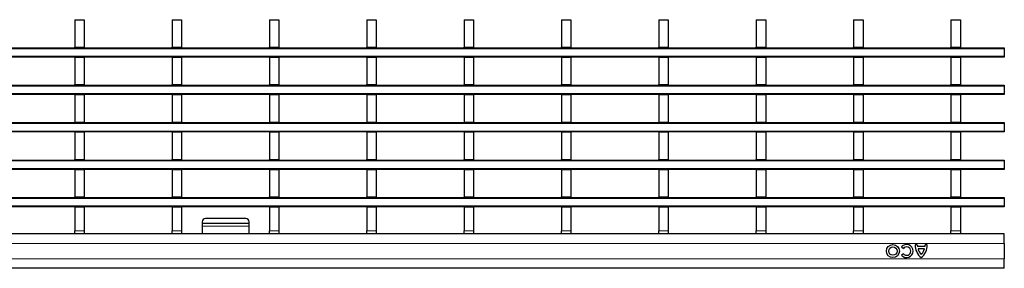
# Model space of a CAD drawing. Units: millimetres. Extents: x 0 to 420, y 0 to 297.
# Drawn here: x 106 to 169, y 132 to 148 of the extents above; entities that cross this region are included whole.
import ezdxf

# ---------------------------------------------------------------- set-up
doc = ezdxf.new("R2010")
doc.units = ezdxf.units.MM

msp = doc.modelspace()

# ---------------------------------------------------------------- linework, layer by layer
at = {"color": 7, "linetype": 'Continuous', "lineweight": 25}
for p, q in [((109.6905, 148.1534), (110.2905, 148.1534)), ((109.6905, 148.1534), (109.6905, 146.3934)), ((110.2905, 148.1534), (110.2905, 146.3934)), ((115.9345, 148.1534), (116.5345, 148.1534)), ((115.9345, 148.1534), (115.9345, 146.3934)), ((116.5345, 148.1534), (116.5345, 146.3934)), ((122.1785, 148.1534), (122.7785, 148.1534)), ((122.1785, 148.1534), (122.1785, 146.3934)), ((122.7785, 148.1534), (122.7785, 146.3934)), ((128.4225, 148.1534), (129.0225, 148.1534)), ((128.4225, 148.1534), (128.4225, 146.3934)), ((129.0225, 148.1534), (129.0225, 146.3934)), ((134.6665, 148.1534), (135.2665, 148.1534)), ((134.6665, 148.1534), (134.6665, 146.3934)), ((135.2665, 148.1534), (135.2665, 146.3934)), ((140.9105, 148.1534), (141.5105, 148.1534)), ((140.9105, 148.1534), (140.9105, 146.3934)), ((141.5105, 148.1534), (141.5105, 146.3934)), ((147.1545, 148.1534), (147.7545, 148.1534)), ((147.1545, 148.1534), (147.1545, 146.3934)), ((147.7545, 148.1534), (147.7545, 146.3934)), ((153.3985, 148.1534), (153.9985, 148.1534)), ((153.3985, 148.1534), (153.3985, 146.3934)), ((153.9985, 148.1534), (153.9985, 146.3934)), ((159.6425, 148.1534), (160.2425, 148.1534)), ((159.6425, 148.1534), (159.6425, 146.3934)), ((160.2425, 148.1534), (160.2425, 146.3934)), ((165.8865, 148.1534), (166.4865, 148.1534)), ((165.8865, 148.1534), (165.8865, 146.3934)), ((166.4865, 148.1534), (166.4865, 146.3934)), ((69.4065, 146.3534), (169.3065, 146.3534)), ((109.6905, 146.3934), (110.2905, 146.3934)), ((109.6905, 146.3534), (109.6905, 146.3934)), ((110.2905, 146.3534), (110.2905, 146.3934)), ((115.9345, 146.3934), (116.5345, 146.3934)), ((115.9345, 146.3534), (115.9345, 146.3934)), ((116.5345, 146.3534), (116.5345, 146.3934)), ((122.1785, 146.3934), (122.7785, 146.3934)), ((122.1785, 146.3534), (122.1785, 146.3934)), ((122.7785, 146.3534), (122.7785, 146.3934)), ((128.4225, 146.3934), (129.0225, 146.3934)), ((128.4225, 146.3534), (128.4225, 146.3934)), ((129.0225, 146.3534), (129.0225, 146.3934)), ((134.6665, 146.3934), (135.2665, 146.3934)), ((134.6665, 146.3534), (134.6665, 146.3934)), ((135.2665, 146.3534), (135.2665, 146.3934)), ((140.9105, 146.3934), (141.5105, 146.3934)), ((140.9105, 146.3534), (140.9105, 146.3934)), ((141.5105, 146.3534), (141.5105, 146.3934)), ((147.1545, 146.3934), (147.7545, 146.3934)), ((147.1545, 146.3534), (147.1545, 146.3934)), ((147.7545, 146.3534), (147.7545, 146.3934)), ((153.3985, 146.3934), (153.9985, 146.3934)), ((153.3985, 146.3534), (153.3985, 146.3934)), ((153.9985, 146.3534), (153.9985, 146.3934)), ((159.6425, 146.3934), (160.2425, 146.3934)), ((159.6425, 146.3534), (159.6425, 146.3934)), ((160.2425, 146.3534), (160.2425, 146.3934)), ((165.8865, 146.3934), (166.4865, 146.3934)), ((165.8865, 146.3534), (165.8865, 146.3934)), ((166.4865, 146.3534), (166.4865, 146.3934)), ((169.3065, 146.3534), (169.3065, 146.2934)), ((169.3065, 146.2934), (169.3065, 145.8134)), ((109.6905, 145.7534), (104.0465, 145.7534)), ((109.6905, 145.7534), (110.2905, 145.7534)), ((109.6905, 145.7534), (109.6905, 143.9934)), ((110.2905, 145.7534), (110.2905, 143.9934)), ((115.9345, 145.7534), (110.2905, 145.7534)), ((115.9345, 145.7534), (116.5345, 145.7534)), ((115.9345, 145.7534), (115.9345, 143.9934)), ((116.5345, 145.7534), (116.5345, 143.9934)), ((122.1785, 145.7534), (116.5345, 145.7534)), ((122.1785, 145.7534), (122.7785, 145.7534)), ((122.1785, 145.7534), (122.1785, 143.9934)), ((122.7785, 145.7534), (122.7785, 143.9934)), ((128.4225, 145.7534), (122.7785, 145.7534)), ((128.4225, 145.7534), (129.0225, 145.7534)), ((128.4225, 145.7534), (128.4225, 143.9934)), ((129.0225, 145.7534), (129.0225, 143.9934)), ((134.6665, 145.7534), (129.0225, 145.7534)), ((134.6665, 145.7534), (135.2665, 145.7534)), ((134.6665, 145.7534), (134.6665, 143.9934)), ((135.2665, 145.7534), (135.2665, 143.9934)), ((140.9105, 145.7534), (135.2665, 145.7534)), ((140.9105, 145.7534), (141.5105, 145.7534)), ((140.9105, 145.7534), (140.9105, 143.9934)), ((141.5105, 145.7534), (141.5105, 143.9934)), ((147.1545, 145.7534), (141.5105, 145.7534)), ((147.1545, 145.7534), (147.7545, 145.7534)), ((147.1545, 145.7534), (147.1545, 143.9934)), ((147.7545, 145.7534), (147.7545, 143.9934)), ((153.3985, 145.7534), (147.7545, 145.7534)), ((153.3985, 145.7534), (153.9985, 145.7534)), ((153.3985, 145.7534), (153.3985, 143.9934)), ((153.9985, 145.7534), (153.9985, 143.9934)), ((159.6425, 145.7534), (153.9985, 145.7534)), ((159.6425, 145.7534), (160.2425, 145.7534)), ((159.6425, 145.7534), (159.6425, 143.9934)), ((160.2425, 145.7534), (160.2425, 143.9934)), ((165.8865, 145.7534), (160.2425, 145.7534)), ((165.8865, 145.7534), (166.4865, 145.7534)), ((165.8865, 145.7534), (165.8865, 143.9934)), ((166.4865, 145.7534), (166.4865, 143.9934)), ((169.3065, 145.7534), (166.4865, 145.7534)), ((169.3065, 145.8134), (169.3065, 145.7534)), ((69.4065, 143.9534), (169.3065, 143.9534)), ((109.6905, 143.9934), (110.2905, 143.9934)), ((109.6905, 143.9534), (109.6905, 143.9934)), ((110.2905, 143.9534), (110.2905, 143.9934)), ((115.9345, 143.9934), (116.5345, 143.9934)), ((115.9345, 143.9534), (115.9345, 143.9934)), ((116.5345, 143.9534), (116.5345, 143.9934)), ((122.1785, 143.9934), (122.7785, 143.9934)), ((122.1785, 143.9534), (122.1785, 143.9934)), ((122.7785, 143.9534), (122.7785, 143.9934)), ((128.4225, 143.9934), (129.0225, 143.9934)), ((128.4225, 143.9534), (128.4225, 143.9934)), ((129.0225, 143.9534), (129.0225, 143.9934)), ((134.6665, 143.9934), (135.2665, 143.9934)), ((134.6665, 143.9534), (134.6665, 143.9934)), ((135.2665, 143.9534), (135.2665, 143.9934)), ((140.9105, 143.9934), (141.5105, 143.9934)), ((140.9105, 143.9534), (140.9105, 143.9934)), ((141.5105, 143.9534), (141.5105, 143.9934)), ((147.1545, 143.9934), (147.7545, 143.9934)), ((147.1545, 143.9534), (147.1545, 143.9934)), ((147.7545, 143.9534), (147.7545, 143.9934)), ((153.3985, 143.9934), (153.9985, 143.9934)), ((153.3985, 143.9534), (153.3985, 143.9934)), ((153.9985, 143.9534), (153.9985, 143.9934)), ((159.6425, 143.9934), (160.2425, 143.9934)), ((159.6425, 143.9534), (159.6425, 143.9934)), ((160.2425, 143.9534), (160.2425, 143.9934)), ((165.8865, 143.9934), (166.4865, 143.9934)), ((165.8865, 143.9534), (165.8865, 143.9934)), ((166.4865, 143.9534), (166.4865, 143.9934)), ((169.3065, 143.9534), (169.3065, 143.8934)), ((169.3065, 143.8934), (169.3065, 143.4134)), ((169.3065, 143.4134), (169.3065, 143.3534)), ((109.6905, 143.3534), (104.0465, 143.3534)), ((109.6905, 143.3534), (110.2905, 143.3534)), ((109.6905, 143.3534), (109.6905, 141.5934)), ((110.2905, 143.3534), (110.2905, 141.5934)), ((115.9345, 143.3534), (110.2905, 143.3534)), ((115.9345, 143.3534), (116.5345, 143.3534)), ((115.9345, 143.3534), (115.9345, 141.5934)), ((116.5345, 143.3534), (116.5345, 141.5934)), ((122.1785, 143.3534), (116.5345, 143.3534)), ((122.1785, 143.3534), (122.7785, 143.3534)), ((122.1785, 143.3534), (122.1785, 141.5934)), ((122.7785, 143.3534), (122.7785, 141.5934)), ((128.4225, 143.3534), (122.7785, 143.3534)), ((128.4225, 143.3534), (129.0225, 143.3534)), ((128.4225, 143.3534), (128.4225, 141.5934)), ((129.0225, 143.3534), (129.0225, 141.5934)), ((134.6665, 143.3534), (129.0225, 143.3534)), ((134.6665, 143.3534), (135.2665, 143.3534)), ((134.6665, 143.3534), (134.6665, 141.5934)), ((135.2665, 143.3534), (135.2665, 141.5934)), ((140.9105, 143.3534), (135.2665, 143.3534)), ((140.9105, 143.3534), (141.5105, 143.3534)), ((140.9105, 143.3534), (140.9105, 141.5934)), ((141.5105, 143.3534), (141.5105, 141.5934)), ((147.1545, 143.3534), (141.5105, 143.3534)), ((147.1545, 143.3534), (147.7545, 143.3534)), ((147.1545, 143.3534), (147.1545, 141.5934)), ((147.7545, 143.3534), (147.7545, 141.5934)), ((153.3985, 143.3534), (147.7545, 143.3534)), ((153.3985, 143.3534), (153.9985, 143.3534)), ((153.3985, 143.3534), (153.3985, 141.5934)), ((153.9985, 143.3534), (153.9985, 141.5934)), ((159.6425, 143.3534), (153.9985, 143.3534)), ((159.6425, 143.3534), (160.2425, 143.3534)), ((159.6425, 143.3534), (159.6425, 141.5934)), ((160.2425, 143.3534), (160.2425, 141.5934)), ((165.8865, 143.3534), (160.2425, 143.3534)), ((165.8865, 143.3534), (166.4865, 143.3534)), ((165.8865, 143.3534), (165.8865, 141.5934)), ((166.4865, 143.3534), (166.4865, 141.5934)), ((169.3065, 143.3534), (166.4865, 143.3534)), ((69.4065, 141.5534), (169.3065, 141.5534)), ((109.6905, 141.5934), (110.2905, 141.5934)), ((109.6905, 141.5534), (109.6905, 141.5934)), ((110.2905, 141.5534), (110.2905, 141.5934)), ((115.9345, 141.5934), (116.5345, 141.5934)), ((115.9345, 141.5534), (115.9345, 141.5934)), ((116.5345, 141.5534), (116.5345, 141.5934)), ((122.1785, 141.5934), (122.7785, 141.5934)), ((122.1785, 141.5534), (122.1785, 141.5934)), ((122.7785, 141.5534), (122.7785, 141.5934)), ((128.4225, 141.5934), (129.0225, 141.5934)), ((128.4225, 141.5534), (128.4225, 141.5934)), ((129.0225, 141.5534), (129.0225, 141.5934)), ((134.6665, 141.5934), (135.2665, 141.5934)), ((134.6665, 141.5534), (134.6665, 141.5934)), ((135.2665, 141.5534), (135.2665, 141.5934)), ((140.9105, 141.5934), (141.5105, 141.5934)), ((140.9105, 141.5534), (140.9105, 141.5934)), ((141.5105, 141.5534), (141.5105, 141.5934)), ((147.1545, 141.5934), (147.7545, 141.5934)), ((147.1545, 141.5534), (147.1545, 141.5934)), ((147.7545, 141.5534), (147.7545, 141.5934)), ((153.3985, 141.5934), (153.9985, 141.5934)), ((153.3985, 141.5534), (153.3985, 141.5934)), ((153.9985, 141.5534), (153.9985, 141.5934)), ((159.6425, 141.5934), (160.2425, 141.5934)), ((159.6425, 141.5534), (159.6425, 141.5934)), ((160.2425, 141.5534), (160.2425, 141.5934)), ((165.8865, 141.5934), (166.4865, 141.5934)), ((165.8865, 141.5534), (165.8865, 141.5934)), ((166.4865, 141.5534), (166.4865, 141.5934)), ((169.3065, 141.5534), (169.3065, 141.4934)), ((169.3065, 141.4934), (169.3065, 141.0134)), ((109.6905, 140.9534), (104.0465, 140.9534)), ((109.6905, 140.9534), (110.2905, 140.9534)), ((109.6905, 140.9534), (109.6905, 139.1934)), ((110.2905, 140.9534), (110.2905, 139.1934)), ((115.9345, 140.9534), (110.2905, 140.9534)), ((115.9345, 140.9534), (116.5345, 140.9534)), ((115.9345, 140.9534), (115.9345, 139.1934)), ((116.5345, 140.9534), (116.5345, 139.1934)), ((122.1785, 140.9534), (116.5345, 140.9534)), ((122.1785, 140.9534), (122.7785, 140.9534)), ((122.1785, 140.9534), (122.1785, 139.1934)), ((122.7785, 140.9534), (122.7785, 139.1934)), ((128.4225, 140.9534), (122.7785, 140.9534)), ((128.4225, 140.9534), (129.0225, 140.9534)), ((128.4225, 140.9534), (128.4225, 139.1934)), ((129.0225, 140.9534), (129.0225, 139.1934)), ((134.6665, 140.9534), (129.0225, 140.9534)), ((134.6665, 140.9534), (135.2665, 140.9534)), ((134.6665, 140.9534), (134.6665, 139.1934)), ((135.2665, 140.9534), (135.2665, 139.1934)), ((140.9105, 140.9534), (135.2665, 140.9534)), ((140.9105, 140.9534), (141.5105, 140.9534)), ((140.9105, 140.9534), (140.9105, 139.1934)), ((141.5105, 140.9534), (141.5105, 139.1934)), ((147.1545, 140.9534), (141.5105, 140.9534)), ((147.1545, 140.9534), (147.7545, 140.9534)), ((147.1545, 140.9534), (147.1545, 139.1934)), ((147.7545, 140.9534), (147.7545, 139.1934)), ((153.3985, 140.9534), (147.7545, 140.9534)), ((153.3985, 140.9534), (153.9985, 140.9534)), ((153.3985, 140.9534), (153.3985, 139.1934)), ((153.9985, 140.9534), (153.9985, 139.1934)), ((159.6425, 140.9534), (153.9985, 140.9534)), ((159.6425, 140.9534), (160.2425, 140.9534)), ((159.6425, 140.9534), (159.6425, 139.1934)), ((160.2425, 140.9534), (160.2425, 139.1934)), ((165.8865, 140.9534), (160.2425, 140.9534)), ((165.8865, 140.9534), (166.4865, 140.9534)), ((165.8865, 140.9534), (165.8865, 139.1934)), ((166.4865, 140.9534), (166.4865, 139.1934)), ((169.3065, 140.9534), (166.4865, 140.9534)), ((169.3065, 141.0134), (169.3065, 140.9534)), ((69.4065, 139.1534), (169.3065, 139.1534)), ((109.6905, 139.1934), (110.2905, 139.1934)), ((109.6905, 139.1534), (109.6905, 139.1934)), ((110.2905, 139.1534), (110.2905, 139.1934)), ((115.9345, 139.1934), (116.5345, 139.1934)), ((115.9345, 139.1534), (115.9345, 139.1934)), ((116.5345, 139.1534), (116.5345, 139.1934)), ((122.1785, 139.1934), (122.7785, 139.1934)), ((122.1785, 139.1534), (122.1785, 139.1934)), ((122.7785, 139.1534), (122.7785, 139.1934)), ((128.4225, 139.1934), (129.0225, 139.1934)), ((128.4225, 139.1534), (128.4225, 139.1934)), ((129.0225, 139.1534), (129.0225, 139.1934)), ((134.6665, 139.1934), (135.2665, 139.1934)), ((134.6665, 139.1534), (134.6665, 139.1934)), ((135.2665, 139.1534), (135.2665, 139.1934)), ((140.9105, 139.1934), (141.5105, 139.1934)), ((140.9105, 139.1534), (140.9105, 139.1934)), ((141.5105, 139.1534), (141.5105, 139.1934)), ((147.1545, 139.1934), (147.7545, 139.1934)), ((147.1545, 139.1534), (147.1545, 139.1934)), ((147.7545, 139.1534), (147.7545, 139.1934)), ((153.3985, 139.1934), (153.9985, 139.1934)), ((153.3985, 139.1534), (153.3985, 139.1934)), ((153.9985, 139.1534), (153.9985, 139.1934)), ((159.6425, 139.1934), (160.2425, 139.1934)), ((159.6425, 139.1534), (159.6425, 139.1934)), ((160.2425, 139.1534), (160.2425, 139.1934)), ((165.8865, 139.1934), (166.4865, 139.1934)), ((165.8865, 139.1534), (165.8865, 139.1934)), ((166.4865, 139.1534), (166.4865, 139.1934)), ((169.3065, 139.1534), (169.3065, 139.0934)), ((169.3065, 139.0934), (169.3065, 138.6134)), ((109.6905, 138.5534), (104.0465, 138.5534)), ((109.6905, 138.5534), (110.2905, 138.5534)), ((109.6905, 138.5534), (109.6905, 136.7934)), ((110.2905, 138.5534), (110.2905, 136.7934)), ((115.9345, 138.5534), (110.2905, 138.5534)), ((115.9345, 138.5534), (116.5345, 138.5534)), ((115.9345, 138.5534), (115.9345, 136.7934)), ((116.5345, 138.5534), (116.5345, 136.7934)), ((122.1785, 138.5534), (116.5345, 138.5534)), ((122.1785, 138.5534), (122.7785, 138.5534)), ((122.1785, 138.5534), (122.1785, 136.7934)), ((122.7785, 138.5534), (122.7785, 136.7934)), ((128.4225, 138.5534), (122.7785, 138.5534)), ((128.4225, 138.5534), (129.0225, 138.5534)), ((128.4225, 138.5534), (128.4225, 136.7934)), ((129.0225, 138.5534), (129.0225, 136.7934)), ((134.6665, 138.5534), (129.0225, 138.5534)), ((134.6665, 138.5534), (135.2665, 138.5534)), ((134.6665, 138.5534), (134.6665, 136.7934)), ((135.2665, 138.5534), (135.2665, 136.7934)), ((140.9105, 138.5534), (135.2665, 138.5534)), ((140.9105, 138.5534), (141.5105, 138.5534)), ((140.9105, 138.5534), (140.9105, 136.7934)), ((141.5105, 138.5534), (141.5105, 136.7934)), ((147.1545, 138.5534), (141.5105, 138.5534)), ((147.1545, 138.5534), (147.7545, 138.5534)), ((147.1545, 138.5534), (147.1545, 136.7934)), ((147.7545, 138.5534), (147.7545, 136.7934)), ((153.3985, 138.5534), (147.7545, 138.5534)), ((153.3985, 138.5534), (153.9985, 138.5534)), ((153.3985, 138.5534), (153.3985, 136.7934)), ((153.9985, 138.5534), (153.9985, 136.7934)), ((159.6425, 138.5534), (153.9985, 138.5534)), ((159.6425, 138.5534), (160.2425, 138.5534)), ((159.6425, 138.5534), (159.6425, 136.7934)), ((160.2425, 138.5534), (160.2425, 136.7934)), ((165.8865, 138.5534), (160.2425, 138.5534)), ((165.8865, 138.5534), (166.4865, 138.5534)), ((165.8865, 138.5534), (165.8865, 136.7934)), ((166.4865, 138.5534), (166.4865, 136.7934)), ((169.3065, 138.5534), (166.4865, 138.5534)), ((169.3065, 138.6134), (169.3065, 138.5534)), ((69.4065, 136.7534), (169.3065, 136.7534)), ((109.6905, 136.7934), (110.2905, 136.7934)), ((109.6905, 136.7534), (109.6905, 136.7934)), ((110.2905, 136.7534), (110.2905, 136.7934)), ((115.9345, 136.7934), (116.5345, 136.7934)), ((115.9345, 136.7534), (115.9345, 136.7934)), ((116.5345, 136.7534), (116.5345, 136.7934)), ((122.1785, 136.7934), (122.7785, 136.7934)), ((122.1785, 136.7534), (122.1785, 136.7934)), ((122.7785, 136.7534), (122.7785, 136.7934)), ((128.4225, 136.7934), (129.0225, 136.7934)), ((128.4225, 136.7534), (128.4225, 136.7934)), ((129.0225, 136.7534), (129.0225, 136.7934)), ((134.6665, 136.7934), (135.2665, 136.7934)), ((134.6665, 136.7534), (134.6665, 136.7934)), ((135.2665, 136.7534), (135.2665, 136.7934)), ((140.9105, 136.7934), (141.5105, 136.7934)), ((140.9105, 136.7534), (140.9105, 136.7934)), ((141.5105, 136.7534), (141.5105, 136.7934)), ((147.1545, 136.7934), (147.7545, 136.7934)), ((147.1545, 136.7534), (147.1545, 136.7934)), ((147.7545, 136.7534), (147.7545, 136.7934)), ((153.3985, 136.7934), (153.9985, 136.7934)), ((153.3985, 136.7534), (153.3985, 136.7934)), ((153.9985, 136.7534), (153.9985, 136.7934)), ((159.6425, 136.7934), (160.2425, 136.7934)), ((159.6425, 136.7534), (159.6425, 136.7934)), ((160.2425, 136.7534), (160.2425, 136.7934)), ((165.8865, 136.7934), (166.4865, 136.7934)), ((165.8865, 136.7534), (165.8865, 136.7934)), ((166.4865, 136.7534), (166.4865, 136.7934)), ((169.3065, 136.7534), (169.3065, 136.6934)), ((169.3065, 136.6934), (169.3065, 136.2134)), ((109.6905, 136.1534), (104.0465, 136.1534)), ((109.6905, 136.1534), (110.2905, 136.1534)), ((109.6905, 136.1534), (109.6905, 134.6134)), ((110.2905, 136.1534), (110.2905, 134.6134)), ((115.9345, 136.1534), (110.2905, 136.1534)), ((115.9345, 136.1534), (116.5345, 136.1534)), ((115.9345, 136.1534), (115.9345, 134.6134)), ((116.5345, 136.1534), (116.5345, 134.6134)), ((122.1785, 136.1534), (116.5345, 136.1534)), ((122.1785, 136.1534), (122.7785, 136.1534)), ((122.1785, 136.1534), (122.1785, 134.6134)), ((122.7785, 136.1534), (122.7785, 134.6134)), ((128.4225, 136.1534), (122.7785, 136.1534)), ((128.4225, 136.1534), (129.0225, 136.1534)), ((128.4225, 136.1534), (128.4225, 134.6134)), ((129.0225, 136.1534), (129.0225, 134.6134)), ((134.6665, 136.1534), (129.0225, 136.1534)), ((134.6665, 136.1534), (135.2665, 136.1534)), ((134.6665, 136.1534), (134.6665, 134.6134)), ((135.2665, 136.1534), (135.2665, 134.6134)), ((140.9105, 136.1534), (135.2665, 136.1534)), ((140.9105, 136.1534), (141.5105, 136.1534)), ((140.9105, 136.1534), (140.9105, 134.6134)), ((141.5105, 136.1534), (141.5105, 134.6134)), ((147.1545, 136.1534), (141.5105, 136.1534)), ((147.1545, 136.1534), (147.7545, 136.1534)), ((147.1545, 136.1534), (147.1545, 134.6134)), ((147.7545, 136.1534), (147.7545, 134.6134)), ((153.3985, 136.1534), (147.7545, 136.1534)), ((153.3985, 136.1534), (153.9985, 136.1534)), ((153.3985, 136.1534), (153.3985, 134.6134)), ((153.9985, 136.1534), (153.9985, 134.6134)), ((159.6425, 136.1534), (153.9985, 136.1534)), ((159.6425, 136.1534), (160.2425, 136.1534)), ((159.6425, 136.1534), (159.6425, 134.6134)), ((160.2425, 136.1534), (160.2425, 134.6134)), ((165.8865, 136.1534), (160.2425, 136.1534)), ((165.8865, 136.1534), (166.4865, 136.1534)), ((165.8865, 136.1534), (165.8865, 134.6134)), ((166.4865, 136.1534), (166.4865, 134.6134)), ((169.3065, 136.1534), (166.4865, 136.1534)), ((169.3065, 136.2134), (169.3065, 136.1534)), ((117.8565, 135.2019), (117.8565, 135.0848)), ((120.6565, 135.4019), (118.0565, 135.4019)), ((120.8565, 135.0848), (120.8565, 135.2019)), ((109.6905, 134.4134), (109.6905, 134.6134)), ((110.2905, 134.6134), (110.2905, 134.4134)), ((115.9345, 134.4134), (115.9345, 134.6134)), ((116.5345, 134.6134), (116.5345, 134.4134)), ((120.8565, 135.0848), (117.8565, 135.0848)), ((117.8565, 135.0848), (117.8565, 134.9143)), ((117.8565, 134.9143), (117.8565, 134.4125)), ((120.8565, 134.9143), (120.8565, 135.0848)), ((120.8565, 134.4125), (120.8565, 134.9143)), ((122.1785, 134.4134), (122.1785, 134.6134)), ((122.7785, 134.6134), (122.7785, 134.4134)), ((128.4225, 134.4134), (128.4225, 134.6134)), ((129.0225, 134.6134), (129.0225, 134.4134)), ((134.6665, 134.4134), (134.6665, 134.6134)), ((135.2665, 134.6134), (135.2665, 134.4134)), ((140.9105, 134.4134), (140.9105, 134.6134)), ((141.5105, 134.6134), (141.5105, 134.4134)), ((147.1545, 134.4134), (147.1545, 134.6134)), ((147.7545, 134.6134), (147.7545, 134.4134)), ((153.3985, 134.4134), (153.3985, 134.6134)), ((153.9985, 134.6134), (153.9985, 134.4134)), ((159.6425, 134.4134), (159.6425, 134.6134)), ((160.2425, 134.6134), (160.2425, 134.4134)), ((165.8865, 134.4134), (165.8865, 134.6134)), ((166.4865, 134.6134), (166.4865, 134.4134)), ((169.3065, 134.4125), (69.4065, 134.4125)), ((110.2905, 134.4134), (109.6905, 134.4134)), ((109.6905, 134.4134), (109.6905, 134.4125)), ((110.2905, 134.4134), (110.2905, 134.4125)), ((116.5345, 134.4134), (115.9345, 134.4134)), ((115.9345, 134.4134), (115.9345, 134.4125)), ((116.5345, 134.4134), (116.5345, 134.4125)), ((122.7785, 134.4134), (122.1785, 134.4134)), ((122.1785, 134.4134), (122.1785, 134.4125)), ((122.7785, 134.4134), (122.7785, 134.4125)), ((129.0225, 134.4134), (128.4225, 134.4134)), ((128.4225, 134.4134), (128.4225, 134.4125)), ((129.0225, 134.4134), (129.0225, 134.4125)), ((135.2665, 134.4134), (134.6665, 134.4134)), ((134.6665, 134.4134), (134.6665, 134.4125)), ((135.2665, 134.4134), (135.2665, 134.4125)), ((141.5105, 134.4134), (140.9105, 134.4134)), ((140.9105, 134.4134), (140.9105, 134.4125)), ((141.5105, 134.4134), (141.5105, 134.4125)), ((147.7545, 134.4134), (147.1545, 134.4134)), ((147.1545, 134.4134), (147.1545, 134.4125)), ((147.7545, 134.4134), (147.7545, 134.4125)), ((153.9985, 134.4134), (153.3985, 134.4134)), ((153.3985, 134.4134), (153.3985, 134.4125)), ((153.9985, 134.4134), (153.9985, 134.4125)), ((160.2425, 134.4134), (159.6425, 134.4134)), ((159.6425, 134.4134), (159.6425, 134.4125)), ((160.2425, 134.4134), (160.2425, 134.4125)), ((166.4865, 134.4134), (165.8865, 134.4134)), ((165.8865, 134.4134), (165.8865, 134.4125)), ((166.4865, 134.4134), (166.4865, 134.4125)), ((169.3065, 133.8125), (169.3065, 134.4125)), ((162.7129, 133.5808), (162.8295, 133.4864)), ((163.7245, 133.7125), (163.5865, 133.7125)), ((164.2165, 133.6045), (163.7365, 133.6045)), ((164.1805, 133.4605), (163.7725, 133.4605)), ((164.3665, 133.7125), (164.2285, 133.7125)), ((169.3065, 133.8125), (169.3065, 132.8125)), ((162.8295, 133.1466), (162.7129, 133.0522)), ((169.3065, 132.2125), (169.3065, 132.8125)), ((169.3065, 132.2125), (69.4065, 132.2125))]:
    msp.add_line(p, q, dxfattribs=at)
at = {"color": 8, "linetype": 'Continuous', "lineweight": 18}
for p, q in [((169.3065, 146.2934), (69.4065, 146.2934)), ((69.4065, 145.8134), (169.3065, 145.8134)), ((169.3065, 143.8934), (69.4065, 143.8934)), ((69.4065, 143.4134), (169.3065, 143.4134)), ((169.3065, 141.4934), (69.4065, 141.4934)), ((69.4065, 141.0134), (169.3065, 141.0134)), ((169.3065, 139.0934), (69.4065, 139.0934)), ((69.4065, 138.6134), (169.3065, 138.6134)), ((169.3065, 136.6934), (69.4065, 136.6934)), ((69.4065, 136.2134), (169.3065, 136.2134)), ((109.6905, 134.6134), (110.2905, 134.6134)), ((115.9345, 134.6134), (116.5345, 134.6134)), ((120.8565, 134.9143), (117.8565, 134.9143)), ((122.1785, 134.6134), (122.7785, 134.6134)), ((128.4225, 134.6134), (129.0225, 134.6134)), ((134.6665, 134.6134), (135.2665, 134.6134)), ((140.9105, 134.6134), (141.5105, 134.6134)), ((147.1545, 134.6134), (147.7545, 134.6134)), ((153.3985, 134.6134), (153.9985, 134.6134)), ((159.6425, 134.6134), (160.2425, 134.6134)), ((165.8865, 134.6134), (166.4865, 134.6134)), ((169.3065, 133.8125), (69.4065, 133.8125)), ((169.3065, 132.8125), (69.4065, 132.8125))]:
    msp.add_line(p, q, dxfattribs=at)
at = {"color": 7, "linetype": 'Continuous', "lineweight": 25}
for radius in [0.42, 0.27]:
    msp.add_circle((162.1609, 133.3165), radius, dxfattribs=at)
for centre, radius, start, end in [((118.0565, 135.2019), 0.2, 90, 180), ((120.6565, 135.2019), 0.2, 0, 90), ((163.0393, 133.3165), 0.42, 219, 141), ((163.0393, 133.3165), 0.27, 219, 141), ((164.5943, 133.693), 1.008, 178.890154, 232.199958), ((164.3962, 133.7325), 0.672, 181.702671, 190.977712), ((164.4308, 133.5957), 0.672, 191.607632, 227.469932), ((163.3587, 133.693), 1.008, 307.800042, 1.109846), ((163.5223, 133.5957), 0.672, 312.530068, 348.392368), ((163.5568, 133.7325), 0.672, 349.022288, 358.297329)]:
    msp.add_arc(centre, radius, start, end, dxfattribs=at)

doc.saveas('drawing.dxf')
